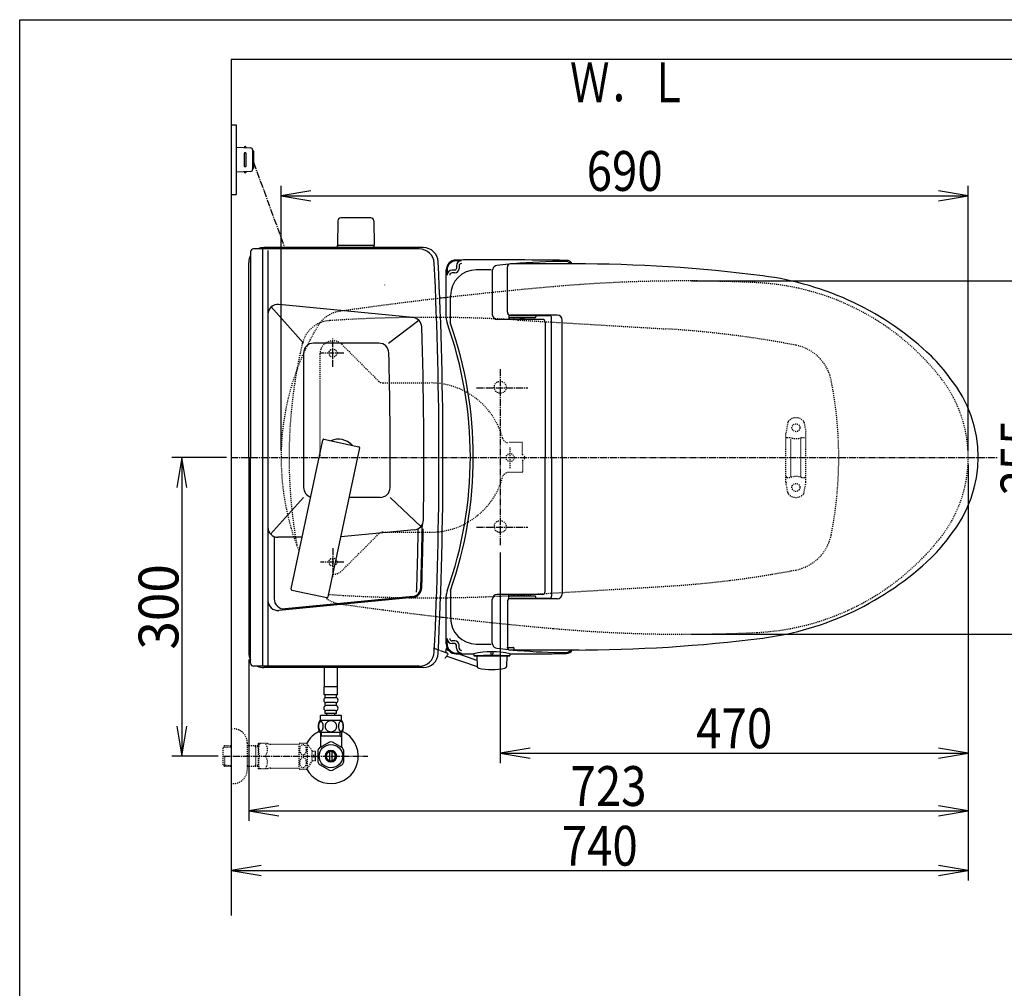
# Model space of a CAD drawing. Extents: x 0 to 2000, y 115 to 2915.
# Drawn here: x 180 to 1169, y 1942 to 2915 of the extents above; entities that cross this region are included whole.
import ezdxf
from ezdxf.enums import TextEntityAlignment as Align

# ---------------------------------------------------------------- set-up
doc = ezdxf.new("R2010")
doc.units = 0
doc.header["$MEASUREMENT"] = 0
doc.linetypes.add('EXLTYPE2', pattern=[2, 1, -1])
doc.linetypes.add('EXLTYPE3', pattern=[10, 7, -1, 1, -1])
doc.layers.get('0').update_dxf_attribs({"linetype": 'CONTINUOUS'})
for name, color, linetype in [('タンク', 7, 'CONTINUOUS'), ('便器', 7, 'CONTINUOUS'), ('便座', 7, 'CONTINUOUS'), ('寸法', 7, 'CONTINUOUS'), ('枠', 7, 'CONTINUOUS'), ('止水栓', 7, 'CONTINUOUS')]:
    doc.layers.add(name, color=color, linetype=linetype)
doc.styles.add('EXCADDIM1', font='monotxt', dxfattribs={"width": 0.95, "bigfont": 'extfont'})
doc.styles.add('EXCADDIM2', font='monotxt', dxfattribs={"width": 0.84, "bigfont": 'extfont'})
doc.styles.add('EXCADSTD', font='monotxt', dxfattribs={"bigfont": 'extfont'})
doc.styles.get("Standard").update_dxf_attribs({"font": 'monotxt', "bigfont": 'extfont'})
doc.dimstyles.get("Standard").update_dxf_attribs({"dimtxt": 0.18, "dimasz": 0.18, "dimexe": 0.18, "dimexo": 0.0625, "dimgap": 0.09, "dimtad": 0, "dimtih": 1, "dimtoh": 1, "dimdec": 4, "dimzin": 0, "dimtxsty": 'STANDARD', "dimcen": 0.09, "dimazin": 3, "dimtfac": 1, "dimtdec": 4, "dimtmove": 0, "dimatfit": 3, "dimtolj": 1, "dimtzin": 0})

# ---------------------------------------------------------------- blocks, each defined once
blk = doc.blocks.new('*D19')
at = {"layer": '便座', "color": 3, "linetype": 'CONTINUOUS'}
for p, q in [((1132.51458, 2468.000004), (1132.51458, 2168)), ((662.51458, 2379.500004), (662.51458, 2168)), ((692.51458, 2183), (662.51458, 2178)), ((662.51458, 2178), (1132.51458, 2178)), ((662.51458, 2178), (692.51458, 2173)), ((1132.51458, 2178), (1102.51458, 2183)), ((1102.51458, 2173), (1132.51458, 2178))]:
    blk.add_line(p, q, dxfattribs=at)
at = {"layer": '便座', "color": 2, "linetype": 'CONTINUOUS', "style": 'EXCADSTD', "width": 0.84}
blk.add_text('470', height=40, dxfattribs=at).set_placement((897.51458, 2183), align=Align.CENTER)
blk = doc.blocks.new('_EX_NORM')
at = {"color": 0, "linetype": 'CONTINUOUS'}
for q in [(-1, 0.166667), (-1, 0), (-1, -0.166667)]:
    blk.add_line((0, 0), q, dxfattribs=at)
blk = doc.blocks.new('*D29')
at = {"layer": '寸法', "color": 3, "linetype": 'CONTINUOUS'}
for p, q in [((387.518095, 2475.000004), (332.923478, 2475.000004)), ((342.923478, 2475.000004), (337.923478, 2445.000004)), ((342.923478, 2475.000004), (342.923478, 2175.000004)), ((347.923478, 2445.000004), (342.923478, 2475.000004)), ((337.923478, 2205.000004), (342.923478, 2175.000004)), ((342.923478, 2175.000004), (347.923478, 2205.000004)), ((379.217321, 2175.000004), (332.923478, 2175.000004))]:
    blk.add_line(p, q, dxfattribs=at)
at = {"layer": '寸法', "color": 2, "linetype": 'CONTINUOUS', "style": 'EXCADSTD', "width": 0.945}
blk.add_text('300', height=40, rotation=90, dxfattribs=at).set_placement((339.423478, 2325.000004), align=Align.CENTER)
blk = doc.blocks.new('*D30')
at = {"layer": '寸法', "color": 3, "linetype": 'CONTINUOUS'}
for p, q in [((410.06948, 2272.000004), (410.06948, 2110)), ((1132.51458, 2200), (1132.51458, 2110)), ((440.06948, 2125), (410.06948, 2120)), ((410.06948, 2120), (1132.51458, 2120)), ((410.06948, 2120), (440.06948, 2115)), ((1132.51458, 2120), (1102.51458, 2125)), ((1102.51458, 2115), (1132.51458, 2120))]:
    blk.add_line(p, q, dxfattribs=at)
at = {"layer": '寸法', "color": 2, "linetype": 'CONTINUOUS', "style": 'EXCADSTD', "width": 0.84}
blk.add_text('723', height=40, dxfattribs=at).set_placement((771.29203, 2125), align=Align.CENTER)
blk = doc.blocks.new('*D31')
at = {"layer": '寸法', "color": 3, "linetype": 'CONTINUOUS'}
for p, q in [((1132.51458, 2113), (1132.51458, 2050)), ((392.518095, 2086), (392.518095, 2050)), ((422.518095, 2065), (392.518095, 2060)), ((392.518095, 2060), (1132.51458, 2060)), ((392.518095, 2060), (422.518095, 2055)), ((1132.51458, 2060), (1102.51458, 2065)), ((1102.51458, 2055), (1132.51458, 2060))]:
    blk.add_line(p, q, dxfattribs=at)
at = {"layer": '寸法', "color": 2, "linetype": 'CONTINUOUS', "style": 'EXCADSTD', "width": 0.84}
blk.add_text('740', height=40, dxfattribs=at).set_placement((762.516338, 2065), align=Align.CENTER)
blk = doc.blocks.new('*D32')
at = {"layer": '寸法', "color": 3, "linetype": 'CONTINUOUS'}
for p, q in [((854.51458, 2652.500004), (1220, 2652.500004)), ((1210, 2652.500004), (1205, 2622.500004)), ((1210, 2652.500004), (1210, 2297.500004)), ((1215, 2622.500004), (1210, 2652.500004)), ((1205, 2327.500004), (1210, 2297.500004)), ((1210, 2297.500004), (1215, 2327.500004)), ((854.51458, 2297.500004), (1220, 2297.500004))]:
    blk.add_line(p, q, dxfattribs=at)
at = {"layer": '寸法', "color": 2, "linetype": 'CONTINUOUS', "style": 'EXCADSTD', "width": 0.84}
blk.add_text('355', height=40, rotation=90, dxfattribs=at).set_placement((1205, 2475.000004), align=Align.CENTER)
blk = doc.blocks.new('*D33')
at = {"layer": '寸法', "color": 3, "linetype": 'CONTINUOUS'}
for p, q in [((442.514602, 2482.000004), (442.514602, 2748)), ((472.514602, 2743), (442.514602, 2738)), ((1132.51458, 2738), (1102.51458, 2743)), ((1132.51458, 2482.000004), (1132.51458, 2748)), ((442.514602, 2738), (1132.51458, 2738)), ((442.514602, 2738), (472.514602, 2733)), ((1102.51458, 2733), (1132.51458, 2738))]:
    blk.add_line(p, q, dxfattribs=at)
at = {"layer": '寸法', "color": 2, "linetype": 'CONTINUOUS', "style": 'EXCADSTD', "width": 0.84}
blk.add_text('690', height=40, dxfattribs=at).set_placement((787.514591, 2743), align=Align.CENTER)

msp = doc.modelspace()

# ---------------------------------------------------------------- linework, layer by layer
at = {"layer": 'タンク', "color": 7, "linetype": 'CONTINUOUS'}
for p, q in [((392.518095, 2875.000004), (392.518095, 2015)), ((411.919717, 2681.620968), (411.919717, 2475.000004)), ((581.295569, 2684.620968), (414.919717, 2684.620968)), ((585.246487, 2686.000004), (425.06948, 2686.000004)), ((410.06948, 2475.000004), (410.06948, 2671.000004)), ((410.06948, 2475.000004), (410.06948, 2279.000004)), ((411.919717, 2268.379039), (411.919717, 2475.000004)), ((581.295569, 2265.379039), (414.919717, 2265.379039)), ((585.246487, 2264.000004), (425.06948, 2264.000004))]:
    msp.add_line(p, q, dxfattribs=at)
at = {"layer": 'タンク', "color": 6, "linetype": 'CONTINUOUS'}
for p, q in [((423.919717, 2684.620968), (423.919717, 2265.379039)), ((429.213978, 2683.200004), (429.213978, 2265.379039)), ((465.06948, 2590.000004), (432.471791, 2626.365623)), ((574.723541, 2615.848912), (440.181931, 2628.933349)), ((550.416014, 2590.000004), (580.800422, 2612.993073)), ((540.687662, 2590.000004), (475.06948, 2590.000004)), ((465.06948, 2580.000004), (465.06948, 2445.000004)), ((452.494795, 2343.00701), (484.305284, 2492.663593)), ((485.491343, 2493.433829), (520.704657, 2485.949008)), ((489.664404, 2335.106366), (521.474893, 2484.762949)), ((465.06948, 2435.000004), (431.984597, 2398.090875)), ((541.956697, 2435.000004), (510.897452, 2435.000004)), ((582.793081, 2405.619685), (551.869475, 2435.000004)), ((435.514637, 2395.000004), (435.514637, 2333.000004)), ((463.546247, 2395.000004), (439.213978, 2395.000004)), ((576.378499, 2402.412941), (502.444225, 2395.230695)), ((574.735881, 2334.530115), (440.181849, 2321.445595)), ((574.639094, 2335.52542), (446.482508, 2323.06301)), ((453.265031, 2341.820951), (488.478345, 2334.33613))]:
    msp.add_line(p, q, dxfattribs=at)
at = {"layer": 'タンク', "color": 7, "linetype": 'CONTINUOUS'}
for centre, radius, start, end in [((414.919717, 2681.620968), 3, 90, 180), ((425.06948, 2671.000004), 15, 90, 114.760793), ((581.295569, 2669.620968), 15, 2.802172, 90), ((585.246487, 2671.000004), 15, 2.819198, 90), ((425.06948, 2671.000004), 15, 151.240962, 180), ((-3394.93052, 2475.000004), 3995.986213, 0, 2.802172), ((-3394.93052, 2475.000004), 4000, 0, 2.819198), ((-3394.93052, 2475.000004), 3995.986213, 357.197828, 0), ((-3394.93052, 2475.000004), 4000, 357.180802, 0), ((425.06948, 2279.000004), 15, 180, 208.759038), ((581.295569, 2280.379039), 15, 270, 357.197828), ((585.246487, 2279.000004), 15, 270, 357.180802), ((414.919717, 2268.379039), 3, 180, 270), ((425.06948, 2279.000004), 15, 245.239207, 270)]:
    msp.add_arc(centre, radius, start, end, dxfattribs=at)
at = {"layer": 'タンク', "color": 6, "linetype": 'CONTINUOUS'}
for centre, radius, start, end in [((439.213978, 2618.980305), 10, 84.445341, 180), ((573.755588, 2605.895869), 10, 1.879982, 84.445341), ((-3414.096751, 2475.000004), 4000, 359.10055, 1.879982), ((475.06948, 2580.000004), 10, 90, 180), ((540.687662, 2580.000004), 10, 1.507958, 90), ((-3447.93052, 2475.000004), 4000, 359.569201, 1.507958), ((485.283432, 2492.455681), 1, 78, 168), ((500.06948, 2475.000004), 18.5, 42.175421, 113.824579), ((520.496745, 2484.970861), 1, 348, 78), ((475.06948, 2445.000004), 10, 180, 252.975379), ((541.956697, 2445.000004), 10, 270, 359.569201), ((439.213978, 2405.000004), 10, 180, 270), ((575.411614, 2412.366087), 10, 275.548512, 359.10055), ((-3414.096751, 2475.000004), 3995, 358.062493, 358.976268), ((-3414.096751, 2475.000004), 3999, 358.125464, 359.038027), ((-3414.096751, 2475.000004), 4000, 358.125464, 358.97257), ((573.768011, 2344.483166), 9, 275.554185, 358.125464), ((573.768011, 2344.483166), 10, 275.554185, 358.125464), ((453.472943, 2342.799098), 1, 168, 258), ((488.686257, 2335.314278), 1, 258, 348), ((439.213978, 2331.398646), 10, 180, 275.554185), ((445.514637, 2333.016062), 10, 180, 275.554185)]:
    msp.add_arc(centre, radius, start, end, dxfattribs=at)
at = {"layer": '便器', "color": 6, "linetype": 'CONTINUOUS'}
for p, q in [((392.509362, 2809.340694), (397.509362, 2809.340694)), ((397.509362, 2809.340694), (397.509362, 2739.340694)), ((397.509362, 2786.840698), (411.934476, 2786.178322)), ((405.509362, 2780.340698), (405.509362, 2768.34069)), ((407.509362, 2786.381515), (407.509362, 2786.840698)), ((407.509362, 2768.34069), (407.509362, 2780.340698)), ((413.842736, 2784.180427), (413.842736, 2764.500961)), ((414.793847, 2782.840698), (414.793847, 2765.84069)), ((411.934476, 2762.503066), (397.509362, 2761.84069)), ((407.509362, 2762.299872), (407.509362, 2761.84069)), ((392.509362, 2739.340694), (397.509362, 2739.340694)), ((499.460857, 2712.99941), (499.014602, 2688.544674)), ((532.568847, 2715.944674), (502.460357, 2715.944674)), ((535.568348, 2712.99941), (536.014602, 2688.544674)), ((499.014602, 2686.000004), (499.014602, 2687.944674)), ((536.014602, 2687.944674), (499.014602, 2687.944674)), ((536.014602, 2686.000004), (536.014602, 2687.944674)), ((741.66021, 2669.658231), (672.741143, 2669.658231)), ((608.344566, 2615.301785), (608.344566, 2663.491727)), ((609.177866, 2663.491727), (609.177866, 2658.229724)), ((616.99558, 2663.229724), (614.177866, 2663.229724)), ((616.99558, 2660.567724), (614.177866, 2660.567724)), ((618.59558, 2667.69853), (618.59558, 2664.829724)), ((621.25758, 2667.69853), (621.25758, 2664.829724)), ((654.568199, 2662.398465), (654.568199, 2618.831693)), ((654.968651, 2664.445645), (654.793846, 2663.883572)), ((669.741143, 2621.1582), (669.741143, 2666.658231)), ((612.59359, 2609.716808), (612.59359, 2637.619168)), ((704.744591, 2613.831693), (659.568199, 2613.831693)), ((671.069453, 2618.667158), (671.069453, 2614.135932)), ((671.241557, 2618.559918), (671.241558, 2616.408593)), ((697.241558, 2615.408607), (672.241558, 2615.408593)), ((719.741143, 2618.1582), (672.741143, 2618.1582)), ((673.741557, 2617.658594), (712.108989, 2617.658615)), ((675.856253, 2615.408595), (675.856253, 2614.257971)), ((682.274681, 2614.258206), (687.07595, 2614.258206)), ((698.241557, 2617.658607), (698.241558, 2616.408607)), ((707.744591, 2611.224393), (707.744591, 2475.658231)), ((714.109063, 2475.658231), (714.109063, 2615.658597)), ((724.741143, 2475.658231), (724.741143, 2613.1582)), ((707.744591, 2340.092069), (707.744591, 2475.658231)), ((714.109063, 2475.658231), (714.109063, 2335.657865)), ((724.741143, 2475.658231), (724.741143, 2338.158262)), ((608.344566, 2287.824735), (608.344566, 2336.014676)), ((612.59359, 2341.599653), (612.59359, 2314.197294)), ((704.744591, 2337.484769), (659.568199, 2337.484769)), ((671.069453, 2332.649303), (671.069453, 2337.180529)), ((671.241557, 2332.756543), (671.241558, 2334.907868)), ((697.241558, 2335.907854), (672.241558, 2335.907868)), ((673.741557, 2333.657867), (712.108989, 2333.657846)), ((675.856253, 2335.907866), (675.856253, 2337.05849)), ((682.274681, 2337.058256), (687.07595, 2337.058256)), ((698.241557, 2333.657854), (698.241558, 2334.907854)), ((654.568199, 2288.917997), (654.568199, 2332.484769)), ((669.741143, 2330.158262), (669.741143, 2284.658231)), ((719.741143, 2333.158262), (672.741143, 2333.158262)), ((609.177866, 2287.824735), (609.177866, 2293.086738)), ((616.99558, 2290.748738), (614.177866, 2290.748738)), ((616.99558, 2288.086738), (614.177866, 2288.086738)), ((618.59558, 2283.617932), (618.59558, 2286.486738)), ((621.25758, 2283.617932), (621.25758, 2286.486738)), ((654.968651, 2286.870817), (654.793846, 2287.43289)), ((611.081803, 2280.950706), (607.969196, 2282.02811)), ((608.931943, 2275.616771), (639.327362, 2265.26347)), ((639.223571, 2271.209658), (620.154524, 2277.810256)), ((636.025474, 2277.215116), (636.025474, 2276.159574)), ((636.525474, 2275.659574), (671.766319, 2275.659574)), ((639.145897, 2275.659574), (669.145897, 2275.659574)), ((639.145897, 2275.659574), (639.327362, 2265.26347)), ((653.145897, 2279.947294), (653.145897, 2277.731352)), ((655.145897, 2279.940702), (655.145897, 2277.731352)), ((669.145897, 2275.659574), (668.964432, 2265.26347)), ((672.266319, 2277.178007), (672.266319, 2276.159574)), ((741.66021, 2281.658216), (672.741143, 2281.658216)), ((676.344322, 2283.68603), (676.344322, 2281.90329)), ((486.010583, 2244.548247), (486.010583, 2265.500004)), ((499.010583, 2244.548247), (499.010583, 2265.500004)), ((485.761346, 2236.774077), (485.761346, 2244.774077)), ((499.261346, 2244.774077), (485.761346, 2244.774077)), ((499.261346, 2236.774077), (499.261346, 2244.774077)), ((499.261346, 2236.774077), (485.761346, 2236.774077)), ((486.761346, 2233.774077), (486.761346, 2236.774077)), ((498.261346, 2233.774077), (498.261346, 2236.774077)), ((486.761346, 2225.774077), (486.761346, 2228.774077)), ((497.261346, 2233.774077), (487.761346, 2233.774077)), ((497.261346, 2228.774077), (487.761346, 2228.774077)), ((497.261346, 2225.774077), (487.761346, 2225.774077)), ((498.261346, 2225.774077), (498.261346, 2228.774077)), ((482.011346, 2210.774077), (482.011346, 2215.774077)), ((503.011346, 2215.774077), (482.011346, 2215.774077)), ((486.761346, 2217.774077), (486.761346, 2220.774077)), ((498.261346, 2217.774077), (486.761346, 2217.774077)), ((497.261346, 2220.774077), (487.761346, 2220.774077)), ((488.511346, 2215.774077), (488.511346, 2217.774077)), ((496.511346, 2215.774077), (496.511346, 2217.774077)), ((498.261346, 2217.774077), (498.261346, 2220.774077)), ((503.011346, 2210.774077), (503.011346, 2215.774077)), ((503.480584, 2210.774077), (481.542108, 2210.774077)), ((503.480584, 2198.774565), (481.540582, 2198.774565))]:
    msp.add_line(p, q, dxfattribs=at)
at = {"layer": '便器', "color": 6, "linetype": 'EXLTYPE3'}
for p, q in [((414.793847, 2771.730708), (446.03518, 2686.000004)), ((494.518095, 2566.150004), (494.518095, 2594.500004)), ((521.514602, 2590.000004), (493.514602, 2590.000004)), ((505.56458, 2580.000004), (481.96458, 2580.000004)), ((662.51458, 2564.000004), (662.51458, 2386.500004)), ((638.594308, 2545.000004), (690.294308, 2545.000004)), ((392.518095, 2475.000004), (1162, 2475.000004)), ((638.594308, 2405.000004), (690.294308, 2405.000004)), ((494.518095, 2383.850004), (494.518095, 2355.500004)), ((505.56458, 2370.000004), (481.96458, 2370.000004)), ((609.324597, 2278.59811), (595.44542, 2283.402277))]:
    msp.add_line(p, q, dxfattribs=at)
at = {"layer": '便器', "color": 2, "linetype": 'EXLTYPE2'}
for p, q in [((680.271644, 2613.207916), (829.899992, 2604.235126)), ((680.271644, 2336.792091), (829.899992, 2345.764881))]:
    msp.add_line(p, q, dxfattribs=at)
at = {"layer": '便器', "color": 6, "linetype": 'EXLTYPE2'}
for p, q in [((494.516536, 2576.000004), (494.516536, 2584.000004)), ((503.35537, 2588.838838), (540.436846, 2551.757363)), ((481.516536, 2579.292897), (481.516536, 2475.000004)), ((544.699487, 2550.000004), (592.518095, 2550.000004)), ((951.30657, 2510.180165), (949.563672, 2500.2957)), ((967.72962, 2510.180165), (969.472518, 2500.2957)), ((949.518095, 2450.299687), (949.518095, 2499.774755)), ((950.518095, 2495.037221), (953.950331, 2495.037221)), ((954.518095, 2456.037221), (954.518095, 2494.037221)), ((964.518095, 2456.037221), (964.518095, 2494.037221)), ((965.085859, 2495.037221), (968.518095, 2495.037221)), ((969.518095, 2450.299687), (969.518095, 2499.774755)), ((685.018095, 2490.000004), (670.748524, 2490.000004)), ((672.518095, 2464.3), (672.518095, 2485.5)), ((685.018095, 2478.000004), (685.018095, 2490.000004)), ((685.018095, 2478.000004), (688.018095, 2475.000004)), ((685.018095, 2472.000004), (688.018095, 2475.000004)), ((685.018095, 2472.000004), (685.018095, 2460.000004)), ((685.018095, 2460.000004), (670.748524, 2460.000004)), ((950.518095, 2455.037221), (953.950331, 2455.037221)), ((965.085859, 2455.037221), (968.518095, 2455.037221)), ((951.30657, 2439.894277), (949.563672, 2449.778743)), ((967.72962, 2439.894277), (969.472518, 2449.778743)), ((503.35537, 2361.161169), (540.436846, 2398.242644)), ((544.699487, 2400.000004), (592.518095, 2400.000004)), ((494.516536, 2366.000004), (494.516536, 2374.000004))]:
    msp.add_line(p, q, dxfattribs=at)
at = {"layer": '便器', "color": 6, "linetype": 'CONTINUOUS', "flags": 128}
for points in [[(609.013578, 2284.228534), (608.884991, 2284.014546), (608.676622, 2283.644266), (608.45148, 2283.208988), (608.228674, 2282.726939), (608.027309, 2282.216348), (607.866493, 2281.695442), (607.765333, 2281.182449), (607.742934, 2280.695598), (607.818404, 2280.253116), (607.93488, 2279.981096), (608.096494, 2279.734175), (608.292556, 2279.507574), (608.512377, 2279.296519), (608.745266, 2279.096231), (608.980533, 2278.901933), (609.20749, 2278.70885), (609.415445, 2278.512203), (609.593709, 2278.307217), (609.731592, 2278.089113), (609.818404, 2277.853116), (609.831104, 2277.395585), (609.690713, 2276.889518), (609.429234, 2276.354325), (609.078667, 2275.809412), (608.671016, 2275.274188), (608.23828, 2274.768059), (607.812463, 2274.310433), (607.425565, 2273.920718), (607.109588, 2273.618322), (606.896534, 2273.422652), (606.818404, 2273.353116)], [(484.908807, 2205.031889), (484.899042, 2205.434721), (484.869745, 2205.835112), (484.823358, 2206.23062), (484.759881, 2206.61392), (484.679315, 2206.987456), (484.579217, 2207.346342), (484.464471, 2207.685698), (484.335077, 2208.007963), (484.191034, 2208.305815), (484.032342, 2208.576811), (483.863885, 2208.823393), (483.683221, 2209.040678), (483.492792, 2209.228666), (483.295038, 2209.382475), (483.092401, 2209.502104), (482.88244, 2209.589995), (482.672479, 2209.643706), (482.457635, 2209.660795), (482.245233, 2209.643706), (482.032831, 2209.589995), (481.82287, 2209.502104), (481.620233, 2209.382475), (481.422479, 2209.226225), (481.234491, 2209.040678), (481.053827, 2208.823393), (480.882928, 2208.579252), (480.726678, 2208.305815), (480.582635, 2208.007963), (480.450799, 2207.685698), (480.336053, 2207.346342), (480.238397, 2206.987456), (480.157831, 2206.616362), (480.091913, 2206.23062), (480.045526, 2205.835112), (480.01867, 2205.434721), (480.008905, 2205.031889), (480.01867, 2204.629057), (480.045526, 2204.228666), (480.091913, 2203.833159), (480.155389, 2203.447416), (480.238397, 2203.073881), (480.336053, 2202.714995), (480.450799, 2202.375639), (480.582635, 2202.053373), (480.726678, 2201.757963), (480.882928, 2201.484526), (481.053827, 2201.237944), (481.232049, 2201.020659), (481.422479, 2200.835112), (481.620233, 2200.681303), (481.82287, 2200.559233), (482.032831, 2200.471342), (482.245233, 2200.417631), (482.457635, 2200.400541), (482.672479, 2200.420073), (482.88244, 2200.471342), (483.092401, 2200.559233), (483.295038, 2200.681303), (483.492792, 2200.835112)], [(484.823358, 2203.833159), (484.869745, 2204.226225), (484.899042, 2204.626616), (484.908807, 2205.029448)], [(492.511346, 2210.559233), (492.013299, 2210.53726), (491.517694, 2210.471342), (491.029413, 2210.368803), (490.543573, 2210.222319), (490.074823, 2210.036772), (489.623163, 2209.814604), (489.193475, 2209.553373), (488.790643, 2209.257963), (488.414667, 2208.930815), (488.07287, 2208.571928), (487.762811, 2208.186186), (487.489374, 2207.778471), (487.252557, 2207.348784), (487.059686, 2206.899565), (486.905877, 2206.435698), (486.796014, 2205.962065), (486.730096, 2205.481108), (486.705682, 2204.997709), (486.730096, 2204.51187), (486.796014, 2204.030913), (486.905877, 2203.55728), (487.059686, 2203.095854), (487.252557, 2202.646635), (487.489374, 2202.216948), (487.762811, 2201.806791), (488.07287, 2201.423491), (488.414667, 2201.064604), (488.790643, 2200.737456), (489.193475, 2200.442045), (489.623163, 2200.180815), (490.074823, 2199.956206), (490.543573, 2199.770659), (491.029413, 2199.626616), (491.525018, 2199.521635), (492.030389, 2199.458159), (492.538202, 2199.436186), (493.046014, 2199.458159), (493.551385, 2199.521635), (494.046991, 2199.626616), (494.532831, 2199.770659), (495.001581, 2199.956206), (495.453241, 2200.180815), (495.882928, 2200.442045), (496.28576, 2200.737456), (496.661737, 2201.064604), (497.003534, 2201.423491), (497.313592, 2201.806791), (497.58703, 2202.216948), (497.823846, 2202.646635), (498.016717, 2203.095854), (498.170526, 2203.55728), (498.280389, 2204.030913), (498.346307, 2204.51187), (498.36828, 2204.995268)], [(498.36828, 2204.997709), (498.346307, 2205.481108), (498.280389, 2205.962065), (498.170526, 2206.435698), (498.016717, 2206.899565), (497.823846, 2207.346342), (497.58703, 2207.778471), (497.313592, 2208.186186), (497.003534, 2208.571928), (496.661737, 2208.928373), (496.28576, 2209.257963), (495.882928, 2209.550932), (495.453241, 2209.814604), (495.001581, 2210.039213), (494.532831, 2210.22476), (494.046991, 2210.368803), (493.551385, 2210.473784), (493.046014, 2210.53726), (492.538202, 2210.559233), (492.528436, 2210.559233), (492.521112, 2210.559233), (492.511346, 2210.559233)], [(505.006463, 2205.024565), (504.996698, 2205.461577), (504.969842, 2205.893706), (504.923456, 2206.31851), (504.857538, 2206.733549), (504.776971, 2207.13394), (504.679315, 2207.519682), (504.562127, 2207.888334), (504.432733, 2208.232573), (504.28869, 2208.554838), (504.129999, 2208.847807), (503.961542, 2209.11392), (503.780877, 2209.345854), (503.592889, 2209.548491), (503.395135, 2209.714506), (503.190057, 2209.846342), (502.982538, 2209.939116), (502.770135, 2209.997709), (502.557733, 2210.014799), (502.342889, 2209.995268), (502.130487, 2209.939116), (501.922967, 2209.846342), (501.717889, 2209.714506), (501.520135, 2209.548491), (501.332147, 2209.345854), (501.151483, 2209.111479), (500.983026, 2208.847807), (500.824334, 2208.554838), (500.680292, 2208.232573), (500.550897, 2207.888334), (500.436151, 2207.519682), (500.336053, 2207.13394), (500.255487, 2206.731108), (500.189569, 2206.316069), (500.143182, 2205.891264), (500.116327, 2205.459135), (500.106561, 2205.024565), (500.116327, 2204.589995), (500.145624, 2204.157866), (500.19201, 2203.733061), (500.255487, 2203.318022), (500.336053, 2202.91519), (500.436151, 2202.529448), (500.550897, 2202.163237), (500.680292, 2201.816557), (500.824334, 2201.496733), (500.983026, 2201.201323), (501.151483, 2200.937651), (501.332147, 2200.703276), (501.520135, 2200.503081), (501.717889, 2200.334623), (501.922967, 2200.205229), (502.130487, 2200.110014), (502.342889, 2200.053862), (502.557733, 2200.034331), (502.770135, 2200.053862), (502.982538, 2200.110014), (503.190057, 2200.205229), (503.395135, 2200.334623), (503.592889, 2200.503081)], [(504.923456, 2203.733061), (504.969842, 2204.157866), (504.996698, 2204.589995), (505.006463, 2205.024565)], [(483.492792, 2200.835112), (483.683221, 2201.020659), (483.863885, 2201.237944), (484.032342, 2201.484526), (484.191034, 2201.757963), (484.335077, 2202.055815), (484.464471, 2202.375639), (484.579217, 2202.714995), (484.679315, 2203.073881), (484.759881, 2203.447416), (484.823358, 2203.833159)], [(503.592889, 2200.503081), (503.780877, 2200.703276), (503.961542, 2200.937651), (504.13244, 2201.201323), (504.28869, 2201.496733), (504.432733, 2201.816557), (504.564569, 2202.163237), (504.679315, 2202.529448), (504.776971, 2202.91519), (504.857538, 2203.318022), (504.923456, 2203.733061)]]:
    msp.add_lwpolyline(points, dxfattribs=at)
at = {"layer": '便器', "color": 6, "linetype": 'EXLTYPE2'}
for centre, radius in [((494.516536, 2580.000004), 4), ((662.51458, 2545.658231), 6), ((959.518095, 2505.037221), 4), ((672.518095, 2475.000004), 4), ((959.518095, 2445.037221), 4), ((662.51458, 2405.658231), 6), ((494.516536, 2370.000004), 4)]:
    msp.add_circle(centre, radius, dxfattribs=at)
at = {"layer": '便器', "color": 6, "linetype": 'CONTINUOUS'}
for centre, radius, start, end in [((406.509362, 2786.590698), 1, 0, 180), ((406.509362, 2780.340698), 1, 0, 180), ((411.842736, 2784.180427), 2, 0, 87.370925), ((413.793847, 2782.840698), 1, 0, 90), ((406.509362, 2768.34069), 1, 180, 0), ((406.509362, 2762.09069), 1, 180, 0), ((411.842736, 2764.500961), 2, 272.629075, 0), ((413.793847, 2765.84069), 1, 270, 0), ((502.460357, 2712.944674), 3, 90, 178.954573), ((532.568847, 2712.944674), 3, 1.045427, 90), ((499.931118, 2688.944674), 1, 203.578178, 270), ((535.098087, 2688.944674), 1, 270, 336.421822), ((618.344566, 2663.491727), 10, 90.468628, 180), ((618.344566, 2663.491727), 9.1667, 90.468628, 180), ((659.144676, -2326.341647), 5000, 89.201263, 90.468475), ((659.144676, -2326.341647), 4999.1667, 90.407842, 90.468477), ((623.59558, 2667.69853), 5, 90.407842, 180), ((623.59558, 2667.69853), 2.338, 90.407842, 180), ((672.741143, 2666.658231), 3, 90, 180), ((730.364036, 2072.166287), 600, 90.201054, 95.240612), ((728.280113, 2665.162626), 7, 39.958253, 90.201355), ((728.748436, 2666.172147), 7, 29.868562, 89.201172), ((736.276456, 1169.658231), 1500, 82.727963, 90), ((614.177866, 2658.229724), 5, 90, 180), ((614.177866, 2658.229724), 2.338, 90, 180), ((638.59359, 2637.619168), 26, 90.236725, 180), ((616.99558, 2664.829724), 1.6, 270, 0), ((616.99558, 2664.829724), 4.262, 270, 0), ((659.144676, -2336.338229), 5000, 90.066467, 90.23673), ((659.568199, 2662.398465), 5, 162.719849, 180), ((659.743004, 2662.960477), 5, 96.816345, 162.720337), ((730.364036, 2072.166287), 600, 95.656992, 96.816559), ((888.173067, 2360.005835), 300, 46.288418, 82.727963), ((672.741143, 2621.1582), 2.999998, 180, 270), ((623.344566, 2615.301785), 15, 180, 199.663269), ((659.568199, 2618.831693), 5, 180, 270), ((672.241558, 2616.408593), 1, 180, 270), ((673.741556, 2620.658594), 3, 232.719738, 270), ((686.636253, 2618.526065), 4, 231.202598, 270), ((697.241558, 2616.408607), 1, 270, 0), ((704.744591, 2610.831693), 3, 0, 90), ((712.10899, 2615.658615), 2, 0, 90), ((719.741143, 2613.1582), 4.999998, 0, 89.999969), ((232.544517, 2475.658231), 400, 340.336792, 19.663208), ((232.544517, 2475.658231), 403, 340.570207, 19.429793), ((998.737634, 2475.658231), 140, 34.316307, 46.288418), ((1017.438043, 2475.658231), 125, 320.84559, 39.15441), ((998.737634, 2475.658231), 140, 313.711582, 325.683693), ((888.173067, 2591.310626), 300, 277.272037, 313.711582), ((623.344566, 2336.014677), 15, 160.336731, 180), ((659.568199, 2332.484769), 5, 90, 180), ((672.241558, 2334.907868), 1, 90, 180), ((673.741556, 2330.657867), 3, 90, 127.280262), ((686.636253, 2332.790396), 4, 90, 128.797402), ((697.241558, 2334.907854), 1, 0, 90), ((704.744591, 2340.484769), 3, 270, 0), ((712.10899, 2335.657846), 2, 270, 0), ((719.741143, 2338.158262), 4.999998, 270.000031, 0), ((672.741143, 2330.158262), 2.999998, 90, 180), ((638.59359, 2313.697294), 26, 180, 269.763275), ((618.344566, 2287.824735), 10, 180, 269.531372), ((614.177866, 2293.086738), 5, 180, 270), ((618.344566, 2287.824735), 9.1667, 180, 269.531372), ((614.177866, 2293.086738), 2.338, 180, 270), ((616.99558, 2286.486738), 4.262, 0, 90), ((616.99558, 2286.486738), 1.6, 0, 90), ((659.144676, 7287.654691), 5000, 269.76327, 269.933533), ((659.568199, 2288.917997), 5, 180, 197.280151), ((659.743004, 2288.355985), 5, 197.278809, 263.183472), ((659.743004, 2288.355985), 5, 197.279663, 263.183655), ((659.144676, 7277.658109), 4993.5, 270.115716, 270.191594), ((672.741143, 2284.658231), 3, 180, 270), ((675.844322, 2283.68603), 0.5, 0, 90.191594), ((736.276456, 3781.658231), 1500, 270, 277.272037), ((659.144676, 7277.658231), 5000, 269.531494, 269.72937), ((659.144676, 7277.658109), 4999.1667, 269.531523, 269.592158), ((623.59558, 2283.617932), 5, 180, 269.592158), ((623.59558, 2283.617932), 2.338, 180, 269.592158), ((635.525474, 2277.215116), 0.5, 0, 89.734283), ((636.525474, 2276.159574), 0.5, 180, 270), ((654.157493, 2206.014921), 73.932365, 75.821838, 104.196686), ((654.145897, 1988.814115), 287.417236, 86.490021, 93.390076), ((654.145897, 2277.731352), 1, 180, 0), ((730.364036, 2879.150175), 600, 263.183441, 264.343008), ((730.364036, 2879.150174), 600, 263.183472, 264.343005), ((672.741143, 2284.658216), 3, 194.481668, 270), ((671.766319, 2276.159574), 0.5, 270, 0), ((672.766319, 2277.178007), 0.5, 90.15387, 180), ((659.144676, 7277.658353), 5000, 270.155697, 270.798706), ((730.364036, 2879.150174), 600, 264.759387, 265.256384), ((730.364036, 2879.150174), 600, 265.256706, 269.798645), ((728.280113, 2286.153836), 7, 269.798645, 320.041747), ((728.748436, 2285.144315), 7, 270.798828, 330.131438), ((641.327057, 2265.298375), 2, 181, 259.134021), ((666.964737, 2265.298375), 2, 280.865979, 359), ((654.145897, 2332.079191), 70, 259.056093, 280.865979), ((487.761346, 2231.274077), 2.5, 90, 180), ((487.761346, 2231.274077), 2.5, 180, 270), ((487.761346, 2223.274077), 2.5, 90, 180), ((497.261346, 2231.274077), 2.5, 0, 90), ((497.261346, 2231.274077), 2.5, 270, 0), ((497.261346, 2223.274077), 2.5, 0, 90), ((487.761346, 2223.274077), 2.5, 180, 270), ((497.261346, 2223.274077), 2.5, 270, 0), ((490.760858, 2204.7731), 10.99987, 146.937744, 213.054688), ((494.261834, 2204.7731), 10.998535, 326.94841, 33.059082)]:
    msp.add_arc(centre, radius, start, end, dxfattribs=at)
at = {"layer": '便器', "color": 2, "linetype": 'EXLTYPE2'}
for centre, radius, start, end in [((847.51458, 1152.500004), 1500, 87.225532, 95.03288), ((908.020438, 2401.034761), 250, 38.052045, 87.225532), ((1066.833105, -1337.861292), 4000, 95.03288, 96.570127), ((1066.833105, -1337.861292), 4000, 96.675235, 98.128791), ((505.480247, 2592.251043), 30, 98.128791, 148.592878), ((493.011877, 2582.662702), 30, 112.363241, 166.7577), ((493.011877, 2582.662702), 30, 93.801862, 112.363241), ((590.482174, 1115.897711), 1500, 86.568243, 93.801862), ((697.514602, 2475.000004), 255, 148.592878, 180), ((770.040345, 1606.028322), 1000, 79.089983, 86.568243), ((950.514602, 2475.000004), 500, 166.7577, 169.777659), ((950.790438, 2543.767307), 45, 11.169417, 79.089983), ((950.514602, 2475.000004), 500, 169.777659, 190.222341), ((602.514602, 2475.000004), 400, 348.830583, 11.169417), ((1002.51458, 2475.000004), 130, 0, 38.052045), ((697.514602, 2475.000004), 255, 180, 201.66988), ((1002.51458, 2475.000004), 130, 321.947955, 0), ((908.020438, 2548.965246), 250, 272.774468, 321.947955), ((950.790438, 2406.2327), 45, 280.910017, 348.830583), ((770.040345, 3343.971685), 1000, 273.431757, 280.910017), ((505.480247, 2357.748964), 30, 234.013646, 261.871209), ((590.482174, 3834.102297), 1500, 266.198138, 273.431757), ((1066.833105, 6287.8613), 4000, 261.871209, 263.324765), ((1066.833105, 6287.8613), 4000, 263.429873, 264.96712), ((847.51458, 3797.500004), 1500, 264.96712, 272.774468)]:
    msp.add_arc(centre, radius, start, end, dxfattribs=at)
at = {"layer": '便器', "color": 3, "linetype": 'CONTINUOUS'}
msp.add_arc((-737.485398, 2446.399622), 1300, 8.939725, 8.945774, dxfattribs=at)
at = {"layer": '便器', "color": 7, "linetype": 'CONTINUOUS'}
for centre, start, end in [((1066.833105, -1337.861292), 96.570127, 96.675235), ((1066.833105, 6287.8613), 263.324765, 263.429873)]:
    msp.add_arc(centre, 4000, start, end, dxfattribs=at)
at = {"layer": '便器', "color": 6, "linetype": 'EXLTYPE2'}
for centre, radius, start, end in [((494.516536, 2579.292897), 13, 45, 180), ((544.679487, 2556.000004), 6, 225, 270), ((592.518095, 2475.000004), 75, 15.026114, 90), ((954.260993, 2509.659221), 3, 138.678341, 170), ((959.518095, 2505.037221), 10, 41.321659, 138.678341), ((964.775197, 2509.659221), 3, 10, 41.321659), ((670.748524, 2496.000004), 6, 195.026114, 270), ((952.518095, 2499.774755), 3, 170, 180), ((950.518095, 2494.037221), 1, 90, 180), ((959.518095, 2510.037221), 16, 249.635865, 290.364135), ((968.518095, 2494.037221), 1, 0, 90), ((966.518095, 2499.774755), 3, 0, 10), ((592.518095, 2475.000004), 75, 270, 344.973886), ((670.748524, 2454.000004), 6, 90, 164.973886), ((950.518095, 2456.037221), 1, 180, 270), ((959.518095, 2440.037221), 16, 69.635865, 110.364135), ((968.518095, 2456.037221), 1, 270, 0), ((952.518095, 2450.299687), 3, 180, 190), ((966.518095, 2450.299687), 3, 350, 0), ((954.260993, 2440.415222), 3, 190, 221.321659), ((959.518095, 2445.037221), 10, 221.321659, 318.678341), ((964.775197, 2440.415222), 3, 318.678341, 350), ((544.679487, 2394.000004), 6, 90, 135), ((494.516536, 2370.70711), 13, 269.787671, 315)]:
    msp.add_arc(centre, radius, start, end, dxfattribs=at)
at = {"layer": '枠', "color": 7, "linetype": 'CONTINUOUS'}
for p, q in [((180, 115), (180, 2915)), ((180, 2915), (2000, 2915)), ((1284.501022, 2875.000004), (392.518095, 2875.000004))]:
    msp.add_line(p, q, dxfattribs=at)
at = {"layer": '止水栓', "color": 6, "linetype": 'EXLTYPE2'}
for p, q in [((392.518095, 2202.501224), (394.518095, 2202.501224)), ((385.857095, 2185.269599), (384.358095, 2183.770599)), ((386.838095, 2185.301224), (385.858095, 2185.270599)), ((392.518095, 2185.301224), (386.838095, 2185.301224)), ((408.518095, 2188.501224), (408.518095, 2161.501224)), ((419.518092, 2185.301224), (408.518095, 2185.301224)), ((416.985418, 2184.467974), (415.542186, 2185.301224)), ((416.985418, 2164.701224), (416.985418, 2185.301224)), ((419.518095, 2187.251224), (419.80677, 2187.751224)), ((419.518095, 2187.251224), (419.518095, 2162.751224)), ((428.879394, 2187.751224), (419.80677, 2187.751224)), ((431.910483, 2187.001224), (460.790744, 2187.001224)), ((460.790744, 2162.248539), (460.790744, 2187.749027)), ((461.073947, 2188.000492), (468.056369, 2188.000492)), ((469.067111, 2163.095707), (469.067111, 2186.901859)), ((473.691134, 2180.297855), (469.067111, 2186.901859)), ((384.358095, 2166.231849), (384.358095, 2183.770599)), ((384.678611, 2184.07174), (392.518095, 2184.316724)), ((419.518095, 2184.388828), (416.985418, 2184.467974)), ((477.192111, 2179.75098), (473.68381, 2179.75098)), ((473.691134, 2169.699711), (473.691134, 2180.297855)), ((474.692111, 2174.001468), (474.692111, 2176.00098)), ((474.692111, 2176.00098), (477.192111, 2176.00098)), ((385.857095, 2164.732849), (384.358095, 2166.231849)), ((384.678611, 2165.930708), (392.518095, 2165.685724)), ((385.858095, 2164.731849), (385.858095, 2175.000004)), ((416.985418, 2165.534474), (415.542186, 2164.701224)), ((419.518095, 2165.613621), (416.985418, 2165.534474)), ((469.067111, 2163.095707), (473.691134, 2169.699711)), ((477.192111, 2170.251468), (473.691134, 2170.251468)), ((477.192111, 2174.001468), (474.692111, 2174.001468)), ((386.838095, 2164.701224), (385.858095, 2164.731849)), ((392.518095, 2164.701224), (386.838095, 2164.701224)), ((419.518092, 2164.701224), (408.518095, 2164.701224)), ((419.518095, 2162.751224), (419.80677, 2162.251224)), ((428.879394, 2162.251224), (419.80677, 2162.251224)), ((431.910483, 2163.001224), (460.790744, 2163.001224)), ((461.073947, 2161.999515), (468.056369, 2161.999515)), ((392.518095, 2147.501224), (394.518095, 2147.501224))]:
    msp.add_line(p, q, dxfattribs=at)
at = {"layer": '止水栓', "color": 6, "linetype": 'CONTINUOUS'}
for p, q in [((482.020048, 2198.774565), (482.020048, 2184.633873)), ((483.20413, 2195.000084), (483.20413, 2198.774565)), ((501.834501, 2195.000084), (501.834501, 2198.774565)), ((503.018583, 2198.774565), (503.018583, 2184.633873)), ((491.072783, 2189.17733), (481.077665, 2183.491753)), ((501.834501, 2195.000084), (482.020048, 2195.000084)), ((504.075712, 2183.337334), (493.963408, 2189.17733)), ((501.834501, 2195.000084), (503.018583, 2195.000084)), ((477.192111, 2176.00098), (477.192111, 2179.75098)), ((479.520048, 2180.837028), (479.520048, 2169.162681)), ((482.020048, 2184.028404), (481.075224, 2183.491295)), ((482.020048, 2184.633873), (482.020048, 2184.028404)), ((491.51956, 2170.356529), (491.51956, 2179.643639)), ((493.519072, 2179.643639), (493.519072, 2170.356529)), ((503.018583, 2184.633873), (503.018583, 2183.947838)), ((505.518583, 2169.162681), (505.518583, 2180.837486)), ((477.192111, 2170.251468), (477.192111, 2174.001468)), ((480.965361, 2166.66024), (491.077665, 2160.82238)), ((493.963408, 2160.822838), (504.073271, 2166.66024))]:
    msp.add_line(p, q, dxfattribs=at)
at = {"layer": '止水栓', "color": 1, "linetype": 'EXLTYPE3'}
msp.add_line((384.358095, 2175.001224), (529.501022, 2175.001224), dxfattribs=at)
at = {"layer": '止水栓', "color": 6, "linetype": 'EXLTYPE2', "flags": 128}
for points in [[(468.056369, 2181.499027), (468.044162, 2181.93848), (468.002658, 2182.377933), (467.93674, 2182.807621), (467.846408, 2183.227543), (467.72922, 2183.635257), (467.59006, 2184.028324), (467.426486, 2184.399418), (467.240939, 2184.748539), (467.035861, 2185.073246), (466.811252, 2185.373539), (466.569552, 2185.639652), (466.310763, 2185.87891), (466.039767, 2186.081547), (465.759005, 2186.250004), (465.468478, 2186.384281), (465.170627, 2186.479496), (464.870334, 2186.535648), (464.565158, 2186.555179), (464.259982, 2186.535648), (463.959689, 2186.479496), (463.661838, 2186.384281), (463.37131, 2186.250004), (463.090548, 2186.081547), (462.821994, 2185.87891), (462.565646, 2185.639652), (462.323947, 2185.371097), (462.096896, 2185.073246), (461.891818, 2184.748539), (461.706271, 2184.399418), (461.540255, 2184.028324), (461.401095, 2183.635257), (461.283908, 2183.227543), (461.193576, 2182.807621), (461.127658, 2182.377933), (461.088595, 2181.93848), (461.076388, 2181.499027), (461.088595, 2181.057132), (461.130099, 2180.620121), (461.193576, 2180.190433), (461.283908, 2179.770511), (461.401095, 2179.362797), (461.540255, 2178.96973), (461.70383, 2178.598636), (461.889377, 2178.249515), (462.096896, 2177.922367), (462.321505, 2177.624515), (462.563205, 2177.355961), (462.821994, 2177.119144), (463.09299, 2176.916507), (463.373752, 2176.745609), (463.661838, 2176.613773), (463.959689, 2176.518558), (464.259982, 2176.462406), (464.565158, 2176.442875), (464.870334, 2176.462406), (465.170627, 2176.518558), (465.468478, 2176.613773), (465.759005, 2176.74805), (466.039767, 2176.916507)], [(466.039767, 2176.916507), (466.310763, 2177.119144), (466.567111, 2177.355961), (466.80881, 2177.624515), (467.035861, 2177.922367), (467.240939, 2178.247074), (467.426486, 2178.598636), (467.59006, 2178.96973), (467.72922, 2179.362797), (467.846408, 2179.770511), (467.93674, 2180.190433)], [(467.93674, 2180.190433), (468.002658, 2180.620121), (468.04172, 2181.059574), (468.056369, 2181.499027)], [(468.056369, 2168.50098), (468.044162, 2168.940433), (468.002658, 2169.379886), (467.93674, 2169.809574), (467.846408, 2170.229496), (467.72922, 2170.637211), (467.59006, 2171.030277), (467.426486, 2171.401371), (467.240939, 2171.750492), (467.035861, 2172.07764), (466.811252, 2172.375492), (466.569552, 2172.644047), (466.310763, 2172.880863), (466.039767, 2173.0835), (465.759005, 2173.251957), (465.468478, 2173.386234), (465.170627, 2173.481449), (464.870334, 2173.540043), (464.565158, 2173.557132), (464.259982, 2173.540043), (463.959689, 2173.481449), (463.661838, 2173.386234), (463.37131, 2173.251957), (463.090548, 2173.0835), (462.821994, 2172.880863), (462.565646, 2172.644047), (462.323947, 2172.375492), (462.096896, 2172.07764), (461.891818, 2171.750492), (461.706271, 2171.401371), (461.540255, 2171.030277), (461.401095, 2170.637211), (461.283908, 2170.229496), (461.193576, 2169.809574), (461.127658, 2169.379886), (461.088595, 2168.940433), (461.076388, 2168.50098), (461.088595, 2168.059086), (461.130099, 2167.622074), (461.193576, 2167.192386), (461.283908, 2166.770023), (461.401095, 2166.362308), (461.540255, 2165.971683), (461.70383, 2165.600589), (461.889377, 2165.249027), (462.096896, 2164.92432), (462.321505, 2164.626468), (462.563205, 2164.357914), (462.821994, 2164.121097), (463.09299, 2163.916019), (463.373752, 2163.747562), (463.661838, 2163.615726), (463.959689, 2163.520511), (464.259982, 2163.461918), (464.565158, 2163.442386), (464.870334, 2163.461918), (465.170627, 2163.520511), (465.468478, 2163.615726), (465.759005, 2163.747562), (466.039767, 2163.916019)], [(466.039767, 2163.916019), (466.310763, 2164.121097), (466.567111, 2164.357914), (466.80881, 2164.626468), (467.035861, 2164.92432), (467.240939, 2165.249027), (467.426486, 2165.600589), (467.59006, 2165.971683), (467.72922, 2166.362308), (467.846408, 2166.770023), (467.93674, 2167.192386)], [(467.93674, 2167.192386), (468.002658, 2167.622074), (468.04172, 2168.059086), (468.056369, 2168.50098)]]:
    msp.add_lwpolyline(points, dxfattribs=at)
at = {"layer": '止水栓', "color": 6, "linetype": 'CONTINUOUS'}
msp.add_circle((492.518095, 2175.000084), 11.750031, dxfattribs=at)
at = {"layer": '止水栓', "color": 6, "linetype": 'EXLTYPE2'}
for centre, radius, start, end in [((394.518095, 2188.501224), 14, 0, 90), ((438.418822, 2181.376224), 18.612052, 159.969519, 200.030481), ((418.696441, 2181.376224), 10.182953, 321.240977, 38.759023), ((431.910483, 2193.501224), 6.5, 242.204228, 270), ((464.565158, 2183.750004), 5.500002, 129.402573, 133.338501), ((464.565158, 2183.750004), 5.500077, 35.004379, 50.597412), ((438.418822, 2168.626224), 18.612052, 159.969519, 200.030481), ((418.696441, 2168.626224), 10.182953, 321.240977, 38.759023), ((394.518095, 2161.501224), 14, 270, 0), ((431.910483, 2156.501224), 6.5, 90, 117.795772), ((464.565158, 2166.250004), 5.500042, 226.661499, 230.597427), ((464.565158, 2166.250004), 5.500002, 309.402588, 324.996918)]:
    msp.add_arc(centre, radius, start, end, dxfattribs=at)
at = {"layer": '止水栓', "color": 6, "linetype": 'CONTINUOUS'}
for centre, radius, start, end in [((492.518095, 2175.000004), 27.5, 114.999267, 152.011996), ((492.518095, 2175.000004), 27.5, 207.988966, 64.996095), ((492.518095, 2175.000084), 14.250727, 84.179016, 95.820984), ((492.518095, 2175.000084), 14.248495, 143.415161, 155.815567), ((492.518095, 2175.000084), 5.798589, 180.530731, 179.999969), ((492.518095, 2175.000084), 4.748839, 180.648041, 180.000092), ((492.518095, 2175.000084), 14.250898, 24.18074, 35.820297), ((492.518095, 2175.000084), 14.248667, 204.184753, 215.825424), ((492.518095, 2175.000084), 14.250441, 324.180481, 335.81987), ((492.518095, 2175.000084), 14.250727, 264.179016, 275.820984)]:
    msp.add_arc(centre, radius, start, end, dxfattribs=at)

# ---------------------------------------------------------------- texts
at = {"layer": '枠', "color": 2, "linetype": 'CONTINUOUS', "style": 'EXCADSTD', "width": 0.833}
msp.add_text('Ｗ．Ｌ', height=40, dxfattribs=at).set_placement((732.605026, 2832.045902), (851.605026, 2832.045902), align=Align.FIT)

# ---------------------------------------------------------------- dimensions: what is measured, and where the dimension line sits
at = {"layer": '便座', "color": 3, "linetype": 'CONTINUOUS'}
dim = msp.add_linear_dim(base=(1132.51458, 2178), p1=(662.51458, 2386.500004), p2=(1132.51458, 2475.000004), dimstyle='STANDARD', override={"dimtxt": 40, "dimasz": 30, "dimexe": 10, "dimexo": 7, "dimgap": 5, "dimtad": 1, "dimjust": 0, "dimtih": 0, "dimtoh": 0, "dimdec": 1, "dimzin": 8, "dimtxsty": 'EXCADDIM2', "dimblk1": '_EX_NORM', "dimblk2": '_EX_NORM', "dimsah": 1, "dimse1": 0, "dimse2": 0, "dimclrd": 3, "dimclre": 3, "dimclrt": 2, "dimtmove": 2}, dxfattribs=at)
dim.commit()
dim.dimension.update_dxf_attribs({"geometry": '*D19', "text_midpoint": (897.51458, 2203), "dimtype": 160})
at = {"layer": '寸法', "color": 3, "linetype": 'CONTINUOUS'}
for base, p1, p2, picture, middle in [((1132.51458, 2738), (442.514602, 2475.000004), (1132.51458, 2475.000004), '*D33', (787.514591, 2763)), ((1132.51458, 2060), (392.518095, 2093), (1132.51458, 2120), '*D31', (762.516338, 2085))]:
    dim = msp.add_linear_dim(base=base, p1=p1, p2=p2, dimstyle='STANDARD', override={"dimtxt": 40, "dimasz": 30, "dimexe": 10, "dimexo": 7, "dimgap": 5, "dimtad": 1, "dimjust": 0, "dimtih": 0, "dimtoh": 0, "dimdec": 1, "dimzin": 8, "dimtxsty": 'EXCADDIM2', "dimblk1": '_EX_NORM', "dimblk2": '_EX_NORM', "dimsah": 1, "dimse1": 0, "dimse2": 0, "dimclrd": 3, "dimclre": 3, "dimclrt": 2, "dimtmove": 2}, dxfattribs=at)
    dim.commit()
    dim.dimension.update_dxf_attribs({"geometry": picture, "text_midpoint": middle, "dimtype": 160})
dim = msp.add_linear_dim(base=(1210, 2297.500004), p1=(847.51458, 2652.500004), p2=(847.51458, 2297.500004), angle=90, dimstyle='STANDARD', override={"dimtxt": 40, "dimasz": 30, "dimexe": 10, "dimexo": 7, "dimgap": 5, "dimtad": 1, "dimjust": 0, "dimtih": 0, "dimtoh": 0, "dimdec": 1, "dimzin": 8, "dimtxsty": 'EXCADDIM2', "dimblk1": '_EX_NORM', "dimblk2": '_EX_NORM', "dimsah": 1, "dimse1": 0, "dimse2": 0, "dimclrd": 3, "dimclre": 3, "dimclrt": 2, "dimtmove": 2}, dxfattribs=at)
dim.commit()
dim.dimension.update_dxf_attribs({"geometry": '*D32', "text_midpoint": (1185, 2475.000004), "dimtype": 160})
dim = msp.add_linear_dim(base=(342.923478, 2175.000004), p1=(392.518095, 2475.000004), p2=(384.217321, 2175.000004), angle=90, text='300', dimstyle='STANDARD', override={"dimtxt": 40, "dimasz": 30, "dimexe": 10, "dimexo": 5, "dimgap": 3.5, "dimtad": 1, "dimjust": 0, "dimtih": 0, "dimtoh": 0, "dimdec": 2, "dimzin": 8, "dimtxsty": 'EXCADDIM1', "dimblk1": '_EX_NORM', "dimblk2": '_EX_NORM', "dimsah": 1, "dimse1": 0, "dimse2": 0, "dimclrd": 3, "dimclre": 3, "dimclrt": 2, "dimtmove": 2}, dxfattribs=at)
dim.commit()
dim.dimension.update_dxf_attribs({"geometry": '*D29', "text_midpoint": (319.423478, 2325.000004), "dimtype": 160})
dim = msp.add_linear_dim(base=(1132.51458, 2120), p1=(410.06948, 2279.000004), p2=(1132.51458, 2207), text='723', dimstyle='STANDARD', override={"dimtxt": 40, "dimasz": 30, "dimexe": 10, "dimexo": 7, "dimgap": 5, "dimtad": 1, "dimjust": 0, "dimtih": 0, "dimtoh": 0, "dimdec": 1, "dimzin": 8, "dimtxsty": 'EXCADDIM2', "dimblk1": '_EX_NORM', "dimblk2": '_EX_NORM', "dimsah": 1, "dimse1": 0, "dimse2": 0, "dimclrd": 3, "dimclre": 3, "dimclrt": 2, "dimtmove": 2}, dxfattribs=at)
dim.commit()
dim.dimension.update_dxf_attribs({"geometry": '*D30', "text_midpoint": (771.29203, 2145), "dimtype": 160})

doc.saveas('drawing.dxf')
